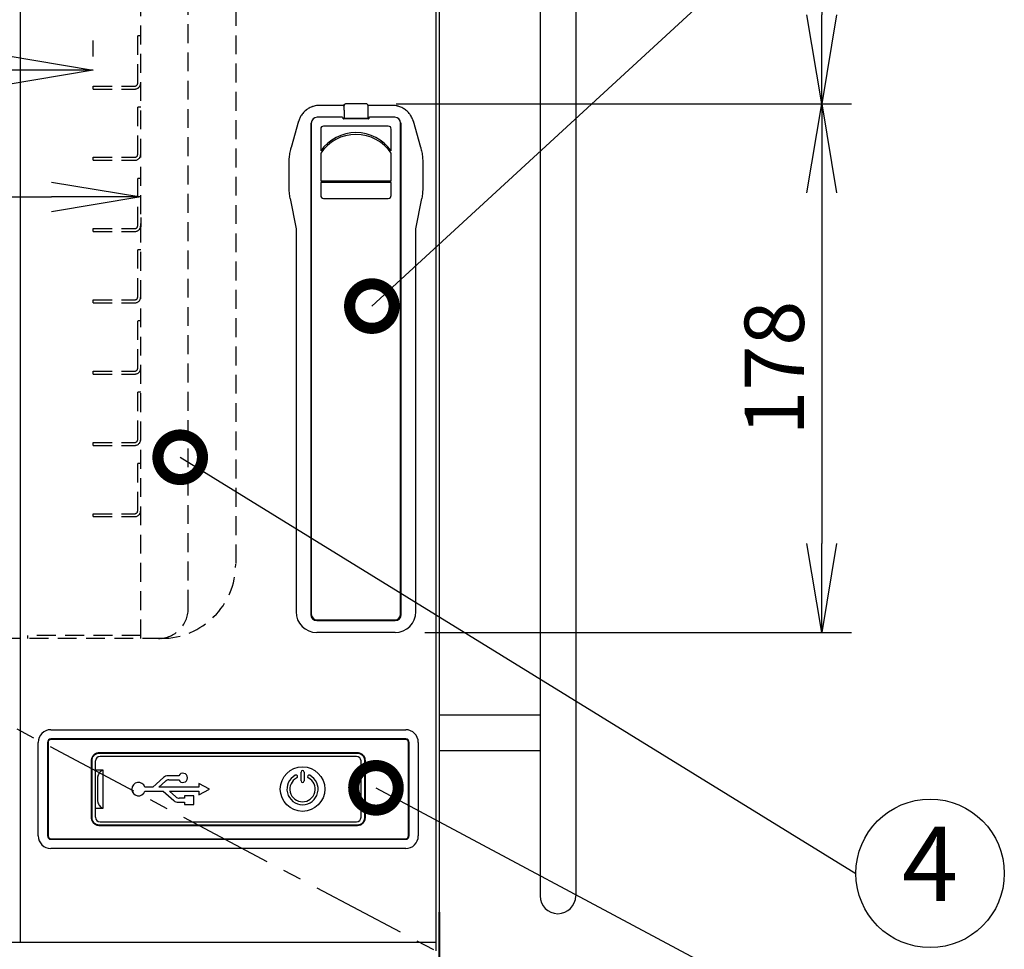
# Model space of a CAD drawing. Extents: x 230 to 4050, y 0 to 2754.
# Drawn here: x 1082 to 1414, y 409 to 722 of the extents above; entities that cross this region are included whole.
import ezdxf
from ezdxf.enums import TextEntityAlignment as Align

# ---------------------------------------------------------------- set-up
doc = ezdxf.new("R2010")
doc.units = 0
doc.header["$PDMODE"] = 3
doc.linetypes.add('CENTER', pattern=[50.8, 31.75, -6.35, 6.35, -6.35])
doc.linetypes.add('HIDDEN', pattern=[9.525, 6.35, -3.175])
doc.layers.get('0').update_dxf_attribs({"linetype": 'CONTINUOUS'})
doc.layers.get('DEFPOINTS').update_dxf_attribs({"linetype": 'CONTINUOUS'})
doc.layers.add('DANMEN', color=7, linetype='CONTINUOUS')
doc.layers.add('SUNPOU', color=7, linetype='CONTINUOUS')
doc.styles.get("Standard").update_dxf_attribs({"font": 'ROMANS', "bigfont": 'EXTFONT.shx'})
doc.dimstyles.get("Standard").update_dxf_attribs({"dimscale": 10, "dimtxt": 2, "dimasz": 3, "dimexe": 1, "dimexo": 1, "dimgap": 0.6, "dimtad": 3, "dimdec": 0, "dimzin": 0, "dimdsep": 46, "dimtxsty": 'STANDARD', "dimblk1": 'OPEN', "dimblk2": 'OPEN', "dimsah": 1, "dimcen": 1.5, "dimadec": 0, "dimazin": 0, "dimtfac": 1, "dimtdec": 0, "dimtmove": 0, "dimatfit": 0, "dimldrblk": 'DOTSMALL', "dimfxl": 1, "dimtvp": 1, "dimtolj": 1, "dimtzin": 0, "dimarcsym": 0})
doc.dimstyles.new('STANDARD$0', dxfattribs={"dimscale": 10, "dimtxt": 2, "dimasz": 3, "dimexe": 1, "dimexo": 1, "dimgap": 0.6, "dimtad": 3, "dimdec": 0, "dimzin": 0, "dimdsep": 46, "dimtxsty": 'STANDARD', "dimblk1": 'OPEN', "dimblk2": 'OPEN', "dimsah": 1, "dimcen": 1.5, "dimadec": 0, "dimazin": 0, "dimtfac": 1, "dimtdec": 0, "dimtmove": 0, "dimatfit": 0, "dimldrblk": 'DOTSMALL', "dimfxl": 1, "dimtvp": 1, "dimtolj": 1, "dimtzin": 0, "dimarcsym": 0})

# ---------------------------------------------------------------- blocks, each defined once
blk = doc.blocks.new('_DotSmall')
at = {"color": 0, "linetype": 'ByBlock', "const_width": 0.5}
blk.add_lwpolyline([(-0.0625, 0, 1), (0.0625, 0, 1)], format="xyb", close=True, dxfattribs=at)
blk = doc.blocks.new('_OPEN')
at = {"color": 0, "linetype": 'ByBlock'}
for p, q in [((-1, 0.167), (0, 0)), ((0, 0), (-1, -0.167)), ((0, 0), (-1, 0))]:
    blk.add_line(p, q, dxfattribs=at)
blk = doc.blocks.new('*D4')
at = {"layer": 'DEFPOINTS', "color": 0}
for p in [(1107.05, 705.26), (805.05, 699.91), (1107.05, 699.91)]:
    blk.add_point(p, dxfattribs=at)
at = {"layer": 'SUNPOU', "color": 0, "lineweight": -2}
for p, q in [((805.05, 709.91), (805.05, 715.26)), ((1107.05, 709.91), (1107.05, 715.26)), ((835.05, 705.26), (1077.05, 705.26))]:
    blk.add_line(p, q, dxfattribs=at)
at = {"layer": 'SUNPOU', "color": 0, "lineweight": -2, "xscale": 30, "yscale": 30, "zscale": 30, "rotation": 180}
blk.add_blockref('_OPEN', (805.05, 705.26), dxfattribs=at)
at = {"layer": 'SUNPOU', "color": 0, "lineweight": -2, "xscale": 30, "yscale": 30, "zscale": 30}
blk.add_blockref('_OPEN', (1107.05, 705.26), dxfattribs=at)
at = {"layer": 'SUNPOU', "color": 0, "insert": (956.05, 721.26), "char_height": 20, "attachment_point": 5}
blk.add_mtext('\\A1;302', dxfattribs=at)
blk = doc.blocks.new('*D5')
at = {"layer": 'DEFPOINTS', "color": 0}
for p in [(789.05, 667.61), (1123.05, 665.6), (1123.05, 662.56)]:
    blk.add_point(p, dxfattribs=at)
at = {"layer": 'SUNPOU', "color": 0, "lineweight": -2}
for p, q in [((819.05, 662.56), (1093.05, 662.56)), ((789.05, 657.61), (789.05, 652.56)), ((1123.05, 655.6), (1123.05, 652.56))]:
    blk.add_line(p, q, dxfattribs=at)
at = {"layer": 'SUNPOU', "color": 0, "lineweight": -2, "xscale": 30, "yscale": 30, "zscale": 30, "rotation": 180}
blk.add_blockref('_OPEN', (789.05, 662.56), dxfattribs=at)
at = {"layer": 'SUNPOU', "color": 0, "lineweight": -2, "xscale": 30, "yscale": 30, "zscale": 30}
blk.add_blockref('_OPEN', (1123.05, 662.56), dxfattribs=at)
at = {"layer": 'SUNPOU', "color": 0, "insert": (956.05, 678.56), "char_height": 20, "attachment_point": 5}
blk.add_mtext('\\A1;334', dxfattribs=at)
blk = doc.blocks.new('*D23')
at = {"layer": 'DEFPOINTS', "color": 0}
for p in [(1222.25, 974.41), (1199.05, 693.91), (1352.42, 693.91)]:
    blk.add_point(p, dxfattribs=at)
at = {"layer": 'SUNPOU', "color": 0, "lineweight": -2}
for p, q in [((1232.25, 974.41), (1362.42, 974.41)), ((1352.42, 944.41), (1352.42, 723.91)), ((1209.05, 693.91), (1362.42, 693.91))]:
    blk.add_line(p, q, dxfattribs=at)
at = {"layer": 'SUNPOU', "color": 0, "lineweight": -2, "xscale": 30, "yscale": 30, "zscale": 30}
for p, rotation in [((1352.42, 974.41), 90), ((1352.42, 693.91), 270)]:
    blk.add_blockref('_OPEN', p, dxfattribs=dict(at, rotation=rotation))
at = {"layer": 'SUNPOU', "color": 0, "insert": (1336.42, 834.16), "char_height": 20, "attachment_point": 5, "rotation": 90}
blk.add_mtext('\\A1;280', dxfattribs=at)
blk = doc.blocks.new('*D24')
at = {"layer": 'DEFPOINTS', "color": 0}
for p in [(1199.05, 693.91), (1208.74, 515.91), (1352.42, 515.91)]:
    blk.add_point(p, dxfattribs=at)
at = {"layer": 'SUNPOU', "color": 0, "lineweight": -2}
for p, q in [((1209.05, 693.91), (1362.42, 693.91)), ((1352.42, 663.91), (1352.42, 545.91)), ((1218.74, 515.91), (1362.42, 515.91))]:
    blk.add_line(p, q, dxfattribs=at)
at = {"layer": 'SUNPOU', "color": 0, "lineweight": -2, "xscale": 30, "yscale": 30, "zscale": 30}
for p, rotation in [((1352.42, 693.91), 90), ((1352.42, 515.91), 270)]:
    blk.add_blockref('_OPEN', p, dxfattribs=dict(at, rotation=rotation))
at = {"layer": 'SUNPOU', "color": 0, "insert": (1336.42, 604.91), "char_height": 20, "attachment_point": 5, "rotation": 90}
blk.add_mtext('\\A1;178', dxfattribs=at)

msp = doc.modelspace()

# ---------------------------------------------------------------- linework, layer by layer
at = {"color": 2}
for p, q in [((1222.55, 408.66), (1222.55, 972.16)), ((1082.55, 411.66), (1082.55, 969.16)), ((1223.55, 971.41), (1223.55, 355.51)), ((1257.55, 818.71), (1257.55, 427.22)), ((1269.55, 818.71), (1269.55, 427.22)), ((1191.28, 693.4), (1183.3, 693.4)), ((1191.28, 693.4), (1191.51, 693.36)), ((1191.51, 693.36), (1191.54, 693.36)), ((1191.55, 693.43), (1191.57, 693.33)), ((1199.05, 693.91), (1192.05, 693.91)), ((1199.55, 693.43), (1199.53, 693.33)), ((1199.82, 693.4), (1199.55, 693.35)), ((1207.8, 693.4), (1199.82, 693.4)), ((1191.59, 691.83), (1191.59, 689.2)), ((1199.51, 691.83), (1199.51, 689.2)), ((1176.23, 688.04), (1173.76, 679.25)), ((1180.32, 686.89), (1180.32, 521.92)), ((1180.5, 687.42), (1180.5, 522.12)), ((1190.95, 689.42), (1182.5, 689.42)), ((1206.42, 686.42), (1184.67, 686.42)), ((1191.25, 688.92), (1191.25, 689.12)), ((1199.75, 688.82), (1191.35, 688.82)), ((1199.01, 688.95), (1192.09, 688.95)), ((1199.85, 689.12), (1199.85, 688.92)), ((1208.6, 689.42), (1200.15, 689.42)), ((1210.6, 522.12), (1210.6, 687.42)), ((1210.78, 521.92), (1210.78, 686.89)), ((1217.34, 679.25), (1214.87, 688.04)), ((1183.67, 685.42), (1183.67, 678.12)), ((1207.42, 678.13), (1207.42, 685.42)), ((1183.67, 677.28), (1183.67, 667.99)), ((1207.42, 667.99), (1207.42, 677.28)), ((1173.04, 673.98), (1173.04, 673.98)), ((1173.04, 665.86), (1173.04, 673.98)), ((1218.06, 673.98), (1218.06, 673.98)), ((1218.06, 673.98), (1218.06, 665.86)), ((1183.67, 667.99), (1207.42, 667.99)), ((1183.67, 667.4), (1183.67, 663.09)), ((1207.42, 667.4), (1183.67, 667.4)), ((1207.42, 663.09), (1207.42, 667.4)), ((1173.04, 665.86), (1173.04, 665.86)), ((1173.39, 662.07), (1175.36, 651.79)), ((1184.67, 662.09), (1206.42, 662.09)), ((1215.74, 651.79), (1217.71, 662.07)), ((1175.36, 651.79), (1175.36, 522.91)), ((1215.74, 522.91), (1215.74, 651.79)), ((1182.32, 519.93), (1208.78, 519.93)), ((1182.5, 520.12), (1208.6, 520.12)), ((1208.74, 515.91), (1182.36, 515.91)), ((1223.55, 488.21), (1257.55, 488.21)), ((1092.8, 483.16), (1212.3, 483.16)), ((1088.55, 447.41), (1088.55, 478.91)), ((1091.65, 478.91), (1091.65, 447.41)), ((1091.85, 478.91), (1091.85, 447.41)), ((1212.3, 480.05), (1092.8, 480.05)), ((1212.3, 479.85), (1092.8, 479.85)), ((1213.25, 447.41), (1213.25, 478.91)), ((1213.45, 447.41), (1213.45, 478.91)), ((1216.55, 478.91), (1216.55, 447.41)), ((1109.09, 475.46), (1196.01, 475.46)), ((1109.09, 475.26), (1196.01, 475.26)), ((1223.55, 476.21), (1257.55, 476.21)), ((1106.49, 453.45), (1106.49, 472.86)), ((1106.69, 453.45), (1106.69, 472.86)), ((1107.85, 453.66), (1107.85, 472.66)), ((1195.75, 474.16), (1109.35, 474.16)), ((1197.25, 453.66), (1197.25, 472.66)), ((1198.4, 472.86), (1198.4, 453.45)), ((1198.6, 472.86), (1198.6, 453.45)), ((1107.85, 469.71), (1110.35, 469.71)), ((1110.35, 469.71), (1110.35, 456.61)), ((1135.89, 467.66), (1132.22, 467.66)), ((1177.05, 465.91), (1177.05, 468.91)), ((1178.05, 468.91), (1178.05, 465.91)), ((1108.5, 466.47), (1108.5, 459.84)), ((1130.72, 467.08), (1127.1, 463.85)), ((1129.2, 463.85), (1131.4, 465.81)), ((1132.56, 466.26), (1135.89, 466.26)), ((1142.65, 465.01), (1142.65, 463.85)), ((1146.24, 463.16), (1142.65, 465.01)), ((1127.1, 463.85), (1124.44, 463.85)), ((1124.44, 462.45), (1130.65, 462.45)), ((1142.65, 463.85), (1129.2, 463.85)), ((1130.65, 462.45), (1134.21, 459.28)), ((1134.89, 460.55), (1132.76, 462.45)), ((1132.76, 462.45), (1142.65, 462.45)), ((1142.65, 461.29), (1146.24, 463.16)), ((1142.65, 462.45), (1142.65, 461.29)), ((1135.71, 458.71), (1137.79, 458.71)), ((1137.79, 460.11), (1136.05, 460.11)), ((1137.79, 460.86), (1137.79, 460.11)), ((1140.99, 460.86), (1137.79, 460.86)), ((1137.79, 458.71), (1137.79, 457.96)), ((1137.79, 457.96), (1140.99, 457.96)), ((1140.99, 457.96), (1140.99, 460.86)), ((1110.35, 456.61), (1107.85, 456.61)), ((1196.01, 451.05), (1109.09, 451.05)), ((1109.35, 452.16), (1195.75, 452.16)), ((1196.01, 450.85), (1109.09, 450.85)), ((1092.8, 446.46), (1212.3, 446.46)), ((1092.8, 446.26), (1212.3, 446.26)), ((1212.3, 443.16), (1092.8, 443.16)), ((1223.59, 358.71), (1223.59, 421.71)), ((1223.64, 421.71), (1223.64, 358.71)), ((691.55, 411.66), (1084.55, 411.66)), ((1084.55, 411.66), (1222.55, 411.66)), ((1222.55, 411.66), (1222.55, 411.66))]:
    msp.add_line(p, q, dxfattribs=at)
msp.add_circle((1177.55, 463.16), 7.5, dxfattribs=at)
for centre, radius, start, end in [((1182.5, 687.42), 2, 90, 180), ((1184.67, 685.42), 1, 90, 180), ((1190.95, 689.12), 0.3, 0, 90), ((1191.35, 688.92), 0.1, 180, 270), ((1199.75, 688.92), 0.1, 270, 0), ((1200.15, 689.12), 0.3, 90, 180), ((1206.42, 685.42), 1, 0, 90), ((1208.6, 687.42), 2, 0, 90), ((1195.55, 669.6), 14.62, 35.6889, 144.3204), ((1195.55, 669.36), 14.27, 33.6782, 146.3218), ((1184.67, 663.09), 1, 180, 270), ((1206.42, 663.09), 1, 270, 0), ((1182.36, 522.91), 7, 180, 270), ((1182.5, 522.12), 2, 180, 270), ((1208.6, 522.12), 2, 270, 0), ((1208.74, 522.91), 7, 270, 0), ((1092.8, 478.91), 4.25, 90, 180), ((1212.3, 478.91), 4.25, 0, 90), ((1092.8, 478.91), 1.15, 90, 180), ((1092.8, 478.91), 0.946, 90, 180), ((1212.3, 478.91), 1.15, 0, 90), ((1212.3, 478.91), 0.946, 0, 90), ((1109.35, 472.66), 1.5, 90, 180), ((1195.75, 472.66), 1.5, 0, 90), ((1132.22, 465.41), 2.25, 90, 131.8103), ((1137.27, 466.96), 1.55, 206.8472, 153.1528), ((1177.55, 463.16), 5.25, 117.5, 62.5), ((1175.36, 467.37), 0.5, 297.5, 117.5), ((1177.55, 468.91), 0.5, 0, 180), ((1179.74, 467.37), 0.5, 62.5, 242.5), ((1122.3, 463.16), 2.25, 17.9765, 341.7239), ((1132.56, 464.51), 1.75, 90, 131.8103), ((1177.55, 463.16), 4.25, 117.5, 62.5), ((1177.55, 465.91), 0.5, 180, 0), ((1135.71, 460.96), 2.25, 228.2874, 270), ((1136.05, 461.86), 1.75, 228.2874, 270), ((1109.35, 453.66), 1.5, 180, 270), ((1195.75, 453.66), 1.5, 270, 0), ((1092.8, 447.41), 4.25, 180, 270), ((1092.8, 447.41), 1.15, 180, 270), ((1092.8, 447.41), 0.946, 180, 270), ((1212.3, 447.41), 4.25, 270, 0), ((1212.3, 447.41), 1.15, 270, 0), ((1212.3, 447.41), 0.946, 270, 0), ((1263.55, 427.21), 6, 180, 0)]:
    msp.add_arc(centre, radius, start, end, dxfattribs=at)
for centre, major_axis, ratio, start_param, end_param in [((1191.57, 691.83), (0, 1.5), 0.017455, 4.712389, 6.195919), ((1199.53, 691.83), (0, 1.5), 0.017455, 0.087266, 1.570796), ((1182.32, 686.89), (1.41, -1.41), 0.999695, 3.452699, 3.926839), ((1191.84, 689.2), (0.177, -0.177), 0.999695, 3.927143, 5.497635), ((1192.09, 688.95), (0.25, 0), 0.017455, 1.570796, 3.124139), ((1199.01, 688.95), (0.25, 0), 0.017455, 0.017453, 1.570796), ((1199.26, 689.2), (-0.177, -0.177), 0.999695, 0.78555, 2.356042), ((1208.78, 686.89), (-1.41, -1.41), 0.999695, 2.356347, 2.830486), ((1182.32, 521.93), (1.41, 1.41), 0.999695, 2.356347, 3.926839), ((1208.78, 521.93), (-1.41, 1.41), 0.999695, 2.356347, 3.926839)]:
    msp.add_ellipse(centre, major_axis=major_axis, ratio=ratio, start_param=start_param, end_param=end_param, dxfattribs=at)
for points, knots in [([(1183.3, 693.4), (1183.05, 693.4), (1182.81, 693.38), (1182.33, 693.34), (1182.09, 693.3), (1181.62, 693.21), (1181.39, 693.15), (1181.1, 693.06), (1181.04, 693.04), (1180.92, 693), (1180.87, 692.98), (1180.69, 692.92), (1180.58, 692.88), (1180.25, 692.74), (1179.81, 692.53), (1179.4, 692.28), (1179.1, 692.08), (1179, 692.01), (1178.85, 691.9), (1178.81, 691.87), (1178.71, 691.79), (1178.66, 691.75), (1178.43, 691.56), (1178.25, 691.4), (1177.91, 691.05), (1177.75, 690.87), (1177.45, 690.5), (1177.31, 690.31), (1177.14, 690.05), (1177.11, 690), (1177.04, 689.9), (1177.01, 689.85), (1176.92, 689.69), (1176.86, 689.58), (1176.69, 689.26), (1176.49, 688.83), (1176.33, 688.37), (1176.25, 688.11), (1176.24, 688.07), (1176.23, 688.04)], [0, 0, 0, 0, 0.0625, 0.0625, 0.125, 0.125, 0.1875, 0.1875, 0.203125, 0.203125, 0.21875, 0.21875, 0.25, 0.25, 0.3125, 0.375, 0.375, 0.40625, 0.40625, 0.421875, 0.421875, 0.4375, 0.4375, 0.5, 0.5, 0.5625, 0.5625, 0.625, 0.625, 0.640625, 0.640625, 0.65625, 0.65625, 0.6875, 0.6875, 0.75, 0.8125, 0.8125, 0.8217617, 0.8217617, 0.8217617, 0.8217617]), ([(1191.55, 693.43), (1191.55, 693.44), (1191.55, 693.45), (1191.55, 693.47), (1191.55, 693.47), (1191.55, 693.48), (1191.56, 693.49), (1191.56, 693.51), (1191.56, 693.53), (1191.57, 693.56), (1191.58, 693.57), (1191.59, 693.62), (1191.61, 693.65), (1191.63, 693.69), (1191.64, 693.7), (1191.66, 693.73), (1191.67, 693.74), (1191.71, 693.78), (1191.73, 693.8), (1191.78, 693.83), (1191.79, 693.84), (1191.82, 693.85), (1191.85, 693.87), (1191.88, 693.88), (1191.91, 693.89), (1191.93, 693.89), (1191.98, 693.9), (1192.01, 693.91), (1192.05, 693.91)], [0, 0, 0, 0, 0.0625, 0.0625, 0.09375, 0.09375, 0.125, 0.125, 0.1875, 0.1875, 0.25, 0.25, 0.375, 0.375, 0.4375, 0.4375, 0.5, 0.5, 0.625, 0.625, 0.6875, 0.6875, 0.75, 0.8125, 0.8125, 0.875, 0.875, 1, 1, 1, 1]), ([(1199.55, 693.43), (1199.55, 693.44), (1199.55, 693.45), (1199.55, 693.47), (1199.55, 693.47), (1199.54, 693.48), (1199.54, 693.49), (1199.54, 693.51), (1199.54, 693.53), (1199.53, 693.56), (1199.52, 693.57), (1199.51, 693.62), (1199.49, 693.65), (1199.47, 693.69), (1199.46, 693.7), (1199.44, 693.73), (1199.42, 693.74), (1199.39, 693.78), (1199.36, 693.8), (1199.32, 693.83), (1199.31, 693.84), (1199.28, 693.85), (1199.25, 693.87), (1199.22, 693.88), (1199.18, 693.89), (1199.17, 693.89), (1199.13, 693.9), (1199.12, 693.9), (1199.08, 693.91), (1199.07, 693.91), (1199.05, 693.91)], [0, 0, 0, 0, 0.0625, 0.0625, 0.09375, 0.09375, 0.125, 0.125, 0.1875, 0.1875, 0.25, 0.25, 0.375, 0.375, 0.4375, 0.4375, 0.5, 0.5, 0.625, 0.625, 0.6875, 0.6875, 0.75, 0.8125, 0.8125, 0.875, 0.875, 0.9375, 0.9375, 1, 1, 1, 1]), ([(1214.87, 688.04), (1214.86, 688.07), (1214.85, 688.1), (1214.81, 688.24), (1214.77, 688.36), (1214.69, 688.59), (1214.65, 688.7), (1214.51, 689.04), (1214.31, 689.48), (1214.07, 689.89), (1213.87, 690.19), (1213.8, 690.29), (1213.69, 690.44), (1213.66, 690.49), (1213.58, 690.58), (1213.54, 690.63), (1213.35, 690.87), (1213.19, 691.05), (1212.85, 691.39), (1212.68, 691.55), (1212.31, 691.86), (1212.11, 692.01), (1211.86, 692.18), (1211.81, 692.21), (1211.71, 692.28), (1211.66, 692.31), (1211.5, 692.4), (1211.39, 692.46), (1211.08, 692.63), (1210.64, 692.84), (1210.19, 693), (1209.84, 693.11), (1209.72, 693.14), (1209.55, 693.19), (1209.49, 693.2), (1209.37, 693.23), (1209.31, 693.24), (1209.01, 693.3), (1208.53, 693.37), (1208.05, 693.4), (1207.8, 693.4)], [0.1796318, 0.1796318, 0.1796318, 0.1796318, 0.1875, 0.1875, 0.21875, 0.21875, 0.25, 0.25, 0.3125, 0.375, 0.375, 0.40625, 0.40625, 0.421875, 0.421875, 0.4375, 0.4375, 0.5, 0.5, 0.5625, 0.5625, 0.625, 0.625, 0.640625, 0.640625, 0.65625, 0.65625, 0.6875, 0.6875, 0.75, 0.8125, 0.8125, 0.84375, 0.84375, 0.859375, 0.859375, 0.875, 0.875, 0.9375, 1, 1, 1, 1]), ([(1173.04, 673.98), (1173.04, 674.29), (1173.04, 674.6), (1173.07, 675.07), (1173.08, 675.22), (1173.1, 675.53), (1173.11, 675.68), (1173.18, 676.46), (1173.27, 677.07), (1173.45, 677.98), (1173.51, 678.28), (1173.6, 678.66), (1173.62, 678.74), (1173.66, 678.89), (1173.68, 678.96), (1173.72, 679.11), (1173.74, 679.18), (1173.76, 679.25)], [0, 0, 0, 0, 0.174338, 0.174338, 0.261506, 0.261506, 0.348675, 0.348675, 0.69735, 0.69735, 0.871688, 0.871688, 0.915272, 0.915272, 0.958857, 0.958857, 1, 1, 1, 1]), ([(1217.34, 679.26), (1217.49, 678.73), (1217.61, 678.19), (1217.83, 677.05), (1217.92, 676.44), (1218.03, 675.22), (1218.06, 674.6), (1218.06, 673.98)], [0, 0, 0, 0, 0.307599, 0.307599, 0.653799, 0.653799, 1, 1, 1, 1]), ([(1173.39, 662.06), (1173.39, 662.1), (1173.38, 662.14), (1173.26, 662.79), (1173.09, 664.01), (1173.04, 665.24), (1173.04, 665.86)], [0, 0, 0, 0, 0.032531, 0.032531, 0.516265, 1, 1, 1, 1]), ([(1218.06, 665.86), (1218.06, 665.55), (1218.05, 665.24), (1218.03, 664.78), (1218.02, 664.62), (1218, 664.31), (1217.99, 664.16), (1217.92, 663.39), (1217.84, 662.77), (1217.72, 662.13), (1217.71, 662.1), (1217.71, 662.07)], [0, 0, 0, 0, 0.243605, 0.243605, 0.365408, 0.365408, 0.48721, 0.48721, 0.97442, 0.97442, 1, 1, 1, 1]), ([(1106.49, 472.86), (1106.49, 473.03), (1106.53, 473.36), (1106.67, 473.85), (1106.91, 474.3), (1107.23, 474.7), (1107.62, 475.02), (1108.07, 475.27), (1108.57, 475.43), (1108.92, 475.46), (1109.09, 475.46)], [0, 0, 0, 0, 0.122471, 0.245371, 0.370218, 0.494107, 0.61828, 0.743859, 0.871823, 1, 1, 1, 1]), ([(1106.69, 472.86), (1106.69, 473.02), (1106.72, 473.33), (1106.86, 473.77), (1107.08, 474.19), (1107.37, 474.56), (1107.73, 474.86), (1108.15, 475.09), (1108.61, 475.23), (1108.93, 475.26), (1109.09, 475.26)], [0, 0, 0, 0, 0.12245, 0.245358, 0.370213, 0.494109, 0.618291, 0.743877, 0.871849, 1, 1, 1, 1]), ([(1196.01, 475.46), (1196.17, 475.46), (1196.51, 475.43), (1196.99, 475.29), (1197.44, 475.05), (1197.84, 474.73), (1198.17, 474.34), (1198.41, 473.89), (1198.57, 473.39), (1198.6, 473.04), (1198.6, 472.86)], [0, 0, 0, 0, 0.122471, 0.245371, 0.370218, 0.494107, 0.61828, 0.743859, 0.871823, 1, 1, 1, 1]), ([(1196.01, 475.26), (1196.16, 475.26), (1196.47, 475.23), (1196.92, 475.1), (1197.33, 474.88), (1197.7, 474.59), (1198, 474.22), (1198.23, 473.81), (1198.37, 473.35), (1198.4, 473.02), (1198.4, 472.86)], [0, 0, 0, 0, 0.12245, 0.245358, 0.370213, 0.494109, 0.618291, 0.743877, 0.871849, 1, 1, 1, 1]), ([(1109.15, 468.71), (1109.01, 468.52), (1108.77, 468.12), (1108.62, 467.69), (1108.56, 467.47)], [0, 0, 0, 0, 0.504564, 1, 1, 1, 1]), ([(1110.35, 469.71), (1110.14, 469.54), (1109.74, 469.21), (1109.34, 468.88), (1109.15, 468.71)], [0, 0, 0, 0, 0.507666, 1, 1, 1, 1]), ([(1108.56, 467.47), (1108.53, 467.31), (1108.5, 466.98), (1108.5, 466.64), (1108.5, 466.47)], [0, 0, 0, 0, 0.482423, 1, 1, 1, 1]), ([(1108.5, 459.84), (1108.5, 459.67), (1108.5, 459.34), (1108.53, 459), (1108.56, 458.84)], [0, 0, 0, 0, 0.517416, 1, 1, 1, 1]), ([(1108.56, 458.84), (1108.62, 458.62), (1108.77, 458.19), (1109.01, 457.79), (1109.15, 457.61)], [0, 0, 0, 0, 0.495367, 1, 1, 1, 1]), ([(1109.15, 457.61), (1109.34, 457.44), (1109.74, 457.1), (1110.14, 456.77), (1110.35, 456.61)], [0, 0, 0, 0, 0.492284, 1, 1, 1, 1]), ([(1109.09, 450.85), (1108.93, 450.85), (1108.59, 450.88), (1108.11, 451.03), (1107.66, 451.27), (1107.26, 451.59), (1106.93, 451.98), (1106.68, 452.43), (1106.53, 452.93), (1106.49, 453.28), (1106.49, 453.45)], [0, 0, 0, 0, 0.122471, 0.245371, 0.370218, 0.494107, 0.61828, 0.743859, 0.871823, 1, 1, 1, 1]), ([(1109.09, 451.05), (1108.94, 451.05), (1108.63, 451.08), (1108.18, 451.22), (1107.77, 451.43), (1107.4, 451.73), (1107.1, 452.09), (1106.87, 452.51), (1106.73, 452.97), (1106.69, 453.29), (1106.69, 453.45)], [0, 0, 0, 0, 0.12245, 0.245358, 0.370213, 0.494109, 0.618291, 0.743877, 0.871849, 1, 1, 1, 1]), ([(1198.6, 453.45), (1198.6, 453.29), (1198.57, 452.95), (1198.43, 452.47), (1198.19, 452.02), (1197.87, 451.62), (1197.48, 451.29), (1197.03, 451.04), (1196.53, 450.89), (1196.18, 450.85), (1196.01, 450.85)], [0, 0, 0, 0, 0.122471, 0.245371, 0.370218, 0.494107, 0.61828, 0.743859, 0.871823, 1, 1, 1, 1]), ([(1198.4, 453.45), (1198.4, 453.3), (1198.37, 452.99), (1198.24, 452.54), (1198.02, 452.13), (1197.73, 451.76), (1197.37, 451.46), (1196.95, 451.23), (1196.49, 451.09), (1196.17, 451.05), (1196.01, 451.05)], [0, 0, 0, 0, 0.12245, 0.245357, 0.370211, 0.494106, 0.618287, 0.743873, 0.871844, 1, 1, 1, 1])]:
    msp.add_open_spline(points, degree=3, knots=knots, dxfattribs=at)
at = {"layer": 'DANMEN', "color": 4, "linetype": 'HIDDEN'}
for p, q in [((1123.05, 513.91), (1123.05, 898.91)), ((1139.05, 523.91), (1139.05, 889.91)), ((1155.05, 878.91), (1155.05, 538.91)), ((1122.05, 700.91), (1122.05, 716.91)), ((1122.05, 716.91), (1123.05, 716.91)), ((1107.05, 699.91), (1121.05, 699.91)), ((1107.05, 698.91), (1107.05, 699.91)), ((1107.05, 698.91), (1121.05, 698.91)), ((1122.05, 692.91), (1123.05, 692.91)), ((1122.05, 676.91), (1122.05, 692.91)), ((1107.05, 675.91), (1121.05, 675.91)), ((1107.05, 674.91), (1107.05, 675.91)), ((1107.05, 674.91), (1121.05, 674.91)), ((1122.05, 652.91), (1122.05, 668.91)), ((1122.05, 668.91), (1123.05, 668.91)), ((1107.05, 651.91), (1121.05, 651.91)), ((1107.05, 650.91), (1107.05, 651.91)), ((1107.05, 650.91), (1121.05, 650.91)), ((1122.05, 628.91), (1122.05, 644.91)), ((1122.05, 644.91), (1123.05, 644.91)), ((1107.05, 627.91), (1121.05, 627.91)), ((1107.05, 626.91), (1107.05, 627.91)), ((1107.05, 626.91), (1121.05, 626.91)), ((1122.05, 604.91), (1122.05, 620.91)), ((1122.05, 620.91), (1123.05, 620.91)), ((1107.05, 603.91), (1121.05, 603.91)), ((1107.05, 602.91), (1107.05, 603.91)), ((1107.05, 602.91), (1121.05, 602.91)), ((1122.05, 596.91), (1123.05, 596.91)), ((1122.05, 580.91), (1122.05, 596.91)), ((1107.05, 579.91), (1121.05, 579.91)), ((1107.05, 578.91), (1107.05, 579.91)), ((1107.05, 578.91), (1121.05, 578.91)), ((1122.05, 572.91), (1123.05, 572.91)), ((1122.05, 556.91), (1122.05, 572.91)), ((1107.05, 555.91), (1121.05, 555.91)), ((1107.05, 554.91), (1107.05, 555.91)), ((1107.05, 554.91), (1121.05, 554.91)), ((1123.05, 514.91), (1085.05, 514.91)), ((1085.05, 513.91), (1085.05, 514.91)), ((1130.05, 513.91), (782.05, 513.91))]:
    msp.add_line(p, q, dxfattribs=at)
at = {"layer": 'DANMEN', "color": 1, "linetype": 'CENTER'}
msp.add_line((688.55, 691.41), (1222.55, 408.66), dxfattribs=at)
at = {"layer": 'DANMEN', "color": 4, "linetype": 'HIDDEN'}
for centre, radius in [((1121.05, 700.91), 1), ((1121.05, 700.91), 2), ((1121.05, 676.91), 1), ((1121.05, 676.91), 2), ((1121.05, 652.91), 1), ((1121.05, 652.91), 2), ((1121.05, 628.91), 1), ((1121.05, 628.91), 2), ((1121.05, 604.91), 1), ((1121.05, 604.91), 2), ((1121.05, 580.91), 1), ((1121.05, 580.91), 2), ((1121.05, 556.91), 1), ((1121.05, 556.91), 2), ((1130.05, 538.91), 25), ((1129.05, 523.91), 10)]:
    msp.add_arc(centre, radius, 270, 0, dxfattribs=at)
at = {"layer": 'SUNPOU'}
msp.add_circle((1388.9, 434.78), 25, dxfattribs=at)

# ---------------------------------------------------------------- texts
msp.add_text('4', height=25, dxfattribs=at).set_placement((1388.9, 434.78), align=Align.MIDDLE)

# ---------------------------------------------------------------- dimensions: what is measured, and where the dimension line sits
for base, p1, p2, picture, middle in [((1352.418, 693.9078), (1222.2494, 974.4064), (1199.0498, 693.9078), '*D23', (1336.418, 834.1571)), ((1352.42, 515.91), (1199.05, 693.91), (1208.74, 515.91), '*D24', (1336.42, 604.91))]:
    dim = msp.add_linear_dim(base=base, p1=p1, p2=p2, angle=90, dimstyle='STANDARD$0', override={"dimtol": 0, "dimlim": 0, "dimtp": 0, "dimtm": 0, "dimtfac": 1, "dimtdec": 0, "dimtolj": 1, "dimtzin": 0}, dxfattribs=at)
    dim.commit()
    dim.dimension.update_dxf_attribs({"geometry": picture, "text_midpoint": middle})
for base, p1, p2, picture, middle in [((1107.05, 705.26), (805.05, 699.91), (1107.05, 699.91), '*D4', (956.05, 721.26)), ((1123.05, 662.56), (789.05, 667.61), (1123.05, 665.6), '*D5', (956.05, 678.56))]:
    dim = msp.add_linear_dim(base=base, p1=p1, p2=p2, dimstyle='STANDARD$0', override={"dimtol": 0, "dimlim": 0, "dimtp": 0, "dimtm": 0, "dimtfac": 1, "dimtdec": 0, "dimtolj": 1, "dimtzin": 0}, dxfattribs=at)
    dim.commit()
    dim.dimension.update_dxf_attribs({"geometry": picture, "text_midpoint": middle})

# ---------------------------------------------------------------- leaders
for points in [[(1200.91, 625.81), (1368.64, 780.07)], [(1136.35, 574.91), (1363.9, 434.78)], [(1202.29, 463.59), (1363.9, 377.27)]]:
    msp.add_leader(points, dimstyle='STANDARD', dxfattribs=at)

doc.saveas('drawing.dxf')
